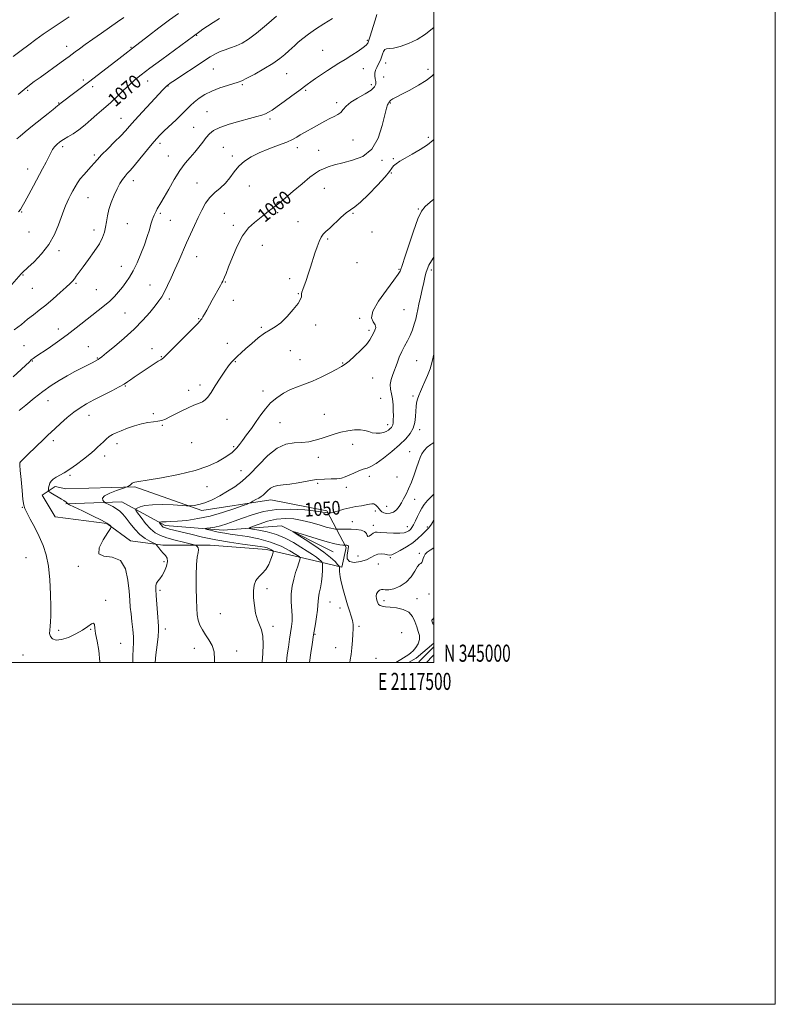
# Model space of a CAD drawing. Extents: x 2114800 to 2117700, y 344800 to 347700.
# Drawn here: x 2117258 to 2117700, y 344800 to 345376 of the extents above; entities that cross this region are included whole.
import ezdxf
from ezdxf.enums import TextEntityAlignment as Align

# ---------------------------------------------------------------- set-up
doc = ezdxf.new("R2010")
doc.units = 0
doc.header["$MEASUREMENT"] = 0
for name, color, linetype, lineweight in [('32000', 7, 'Continuous', 0), ('32001', 7, 'Continuous', 0), ('DTM HARD BREAKLINE', 7, 'Continuous', 0), ('DTM SPOT ELEVATION', 2, 'Continuous', 13), ('INDEX CONTOUR', 41, 'Continuous', 13), ('INDEX CONTOUR LABEL', 244, 'Continuous', 0), ('INTERMEDIATE CONTOUR', 44, 'Continuous', 0)]:
    doc.layers.add(name, color=color, linetype=linetype, lineweight=lineweight)
doc.styles.add('Style-ITALICS', font='ITALICS.shx')
doc.styles.add('Style-WORKING', font='WORKING.shx')

msp = doc.modelspace()

# ---------------------------------------------------------------- linework, layer by layer
at = {"layer": '32000', "flags": 128}
for points in [[(2114800, 344800), (2117700, 344800), (2117700, 347700), (2114800, 347700), (2114800, 344800)], [(2115000, 345000), (2117500, 345000), (2117500, 347500), (2115000, 347500), (2115000, 345000)]]:
    msp.add_lwpolyline(points, dxfattribs=at)
at = {"layer": 'DTM HARD BREAKLINE'}
for points in [[(2117284.59, 345101.73, 1057.34), (2117325.01, 345102.92, 1055.83), (2117364.15, 345088.95, 1053.55), (2117404.58, 345095.19, 1051.28), (2117437.41, 345088.81, 1050.27), (2117448.74, 345067.32, 1045.72), (2117446.2, 345055.95, 1045.72), (2117429.78, 345059.77, 1049.01), (2117402, 345066.14, 1052.54), (2117369.16, 345068.73, 1053.3), (2117341.37, 345068.78, 1055.57), (2117322.43, 345071.34, 1057.6), (2117308.55, 345081.48, 1058.1), (2117278.24, 345085.32, 1058.35), (2117270.68, 345097.97, 1058.35), (2117278.27, 345103.01, 1057.6)], [(2117278.27, 345103.01, 1057.6), (2117284.59, 345101.73, 1057.34)], [(2117284.57, 345092.89, 1058.1), (2117317.42, 345094.09, 1055.07), (2117342.66, 345080.15, 1051.53), (2117376.76, 345077.56, 1049.26), (2117410.87, 345080.02, 1046.23), (2117441.16, 345064.8, 1044.96)], [(2117500, 345011.325, 1042.914), (2117489.64, 345002.55, 1043.43), (2117485.251, 345000, 1043.43)]]:
    msp.add_polyline3d(points, dxfattribs=at)
at = {"layer": 'DTM SPOT ELEVATION'}
for p in [(2117361.19, 345367.08, 1069.9), (2117461.11, 345364.27, 1064.2), (2117285.13, 345360.77, 1074.6), (2117322.77, 345360.07, 1072.1), (2117434.87, 345358.32, 1064.9), (2117471.84, 345351.03, 1061.4), (2117370.89, 345347.43, 1067.1), (2117413.86, 345344.63, 1065.1), (2117458.72, 345347.63, 1063.2), (2117496.54, 345347.31, 1060.4), (2117294.84, 345341.01, 1072.3), (2117332.51, 345340.34, 1069.3), (2117470.64, 345342.71, 1060.9), (2117262.19, 345334.97, 1073.8), (2117300.23, 345337.14, 1071.6), (2117344.45, 345337.38, 1067.9), (2117387.97, 345338.25, 1065.8), (2117424.92, 345334.85, 1063.8), (2117463.41, 345338.33, 1062.7), (2117280.38, 345327.58, 1072.1), (2117443.18, 345327.73, 1062.5), (2117474.49, 345327.45, 1059.9), (2117367.31, 345322.42, 1064.9), (2117316.82, 345318.48, 1068.8), (2117404.13, 345318.2, 1063.7), (2117359.48, 345313.28, 1064.9), (2117452.74, 345305.89, 1060.8), (2117496.92, 345307.5, 1058.3), (2117282.74, 345302.03, 1069.6), (2117339.66, 345303.97, 1065.6), (2117376.75, 345301.56, 1062.9), (2117420.17, 345301.41, 1061.5), (2117432.62, 345299.83, 1060.9), (2117301.18, 345297.1, 1068.3), (2117344.62, 345296.58, 1064.8), (2117382.05, 345296.55, 1062.3), (2117469.73, 345293.9, 1059.8), (2117476.38, 345294.88, 1058.2), (2117262.24, 345288.84, 1070.7), (2117324.17, 345282.05, 1065.4), (2117475.18, 345286.51, 1057.8), (2117361.35, 345280.77, 1062.9), (2117392.09, 345278.99, 1061.3), (2117435.99, 345277.62, 1059.1), (2117297.6, 345272.04, 1067.1), (2117490.95, 345265.48, 1056.1), (2117258.67, 345263.81, 1069.9), (2117339.87, 345263, 1063.8), (2117345.71, 345258.93, 1063.3), (2117377.29, 345262.98, 1060.8), (2117408.66, 345263.26, 1059.7), (2117420.5, 345258.11, 1058.7), (2117452.7, 345262.97, 1057.8), (2117300.98, 345253.27, 1066.6), (2117320.58, 345256.96, 1064.9), (2117382.71, 345255.99, 1060.5), (2117263.06, 345252.03, 1069.2), (2117437.95, 345248.01, 1057.8), (2117463.77, 345251.96, 1057.1), (2117280.58, 345241.19, 1067.6), (2117399.6, 345244.17, 1058.8), (2117361.22, 345237.6, 1061.2), (2117317.01, 345231.88, 1064.7), (2117455.08, 345234.07, 1056.4), (2117479.74, 345230.15, 1056.1), (2117498.59, 345229.8, 1053.6), (2117259.5, 345226.86, 1067.9), (2117415.72, 345224.66, 1058.4), (2117264.89, 345219.04, 1067.2), (2117290.45, 345221.93, 1065.8), (2117302.51, 345218.33, 1064.9), (2117333.94, 345221.09, 1062.9), (2117377.95, 345222.69, 1059.9), (2117345.24, 345212.76, 1061.6), (2117382.6, 345212.02, 1059.4), (2117420.73, 345215.97, 1058.1), (2117482.59, 345206.61, 1055.2), (2117319.16, 345204.54, 1063.1), (2117362.41, 345201.26, 1060.1), (2117456.63, 345201.58, 1056.1), (2117280.15, 345195.28, 1064.6), (2117399.08, 345196.31, 1058.2), (2117430.82, 345197.66, 1057.6), (2117462.01, 345194.5, 1056.3), (2117260.11, 345185.58, 1064.9), (2117297.74, 345184.96, 1062.8), (2117334.98, 345183.83, 1060.6), (2117379.04, 345186.91, 1058.6), (2117302.96, 345178.25, 1062.1), (2117340.47, 345179.15, 1060.1), (2117415.99, 345182.52, 1056.9), (2117264.98, 345176.46, 1063.9), (2117383.79, 345176.04, 1057.9), (2117421.63, 345177.23, 1056.9), (2117446.7, 345175.42, 1056.1), (2117490.091, 345176.714, 1052.905), (2117464.24, 345166.53, 1055.1), (2117319.34, 345161.84, 1059.9), (2117363.04, 345162.43, 1058.3), (2117356.42, 345159.35, 1058.4), (2117399.99, 345159.04, 1056.6), (2117468.93, 345154.62, 1055.1), (2117487.834, 345155.982, 1052.275), (2117274.21, 345153.38, 1061.3), (2117298.19, 345144.67, 1059.3), (2117335.72, 345145.62, 1058.2), (2117436.01, 345145.35, 1054.8), (2117341.05, 345138.78, 1057.9), (2117378.99, 345142.46, 1057.4), (2117410.02, 345140.41, 1054.9), (2117473.05, 345139.29, 1054.5), (2117491.69, 345136.26, 1051.6), (2117277.3, 345129.98, 1059.6), (2117314.52, 345128.17, 1057.5), (2117358.27, 345128.76, 1057.1), (2117382.91, 345126.44, 1056.2), (2117452.43, 345127.65, 1053.4), (2117307.3, 345120.87, 1057.5), (2117432.43, 345120.09, 1053.4), (2117485.915, 345123.451, 1050.805), (2117286.96, 345109.67, 1057.8), (2117387.06, 345112.3, 1054.9), (2117462.26, 345109.11, 1051.505), (2117478.416, 345108.667, 1051.225), (2117367.13, 345102.91, 1055.4), (2117432.075, 345104.843, 1051.645), (2117448.83, 345102.55, 1051.5), (2117472.52, 345091.4, 1050.8), (2117488.914, 345095.53, 1049.265), (2117259.12, 345090.93, 1060.1), (2117465.83, 345088.71, 1049.5), (2117452.3, 345082.54, 1048.9), (2117464.62, 345080.28, 1048.6), (2117484.535, 345079.537, 1048.705), (2117496.3, 345079.45, 1046.2), (2117455.66, 345062.37, 1047.3), (2117491.541, 345063.877, 1044.225), (2117261.22, 345061.33, 1061.6), (2117342.1, 345059.11, 1056.4), (2117467.64, 345057.72, 1044.9), (2117474.65, 345061.48, 1045.8), (2117291.93, 345056.39, 1058.1), (2117339.7, 345042.35, 1055.7), (2117402.44, 345043.28, 1051.6), (2117497.17, 345040.22, 1043.4), (2117307.83, 345036.52, 1059.8), (2117439.21, 345035.48, 1047.1), (2117470.931, 345036.317, 1043.525), (2117490.26, 345037.47, 1043.1), (2117375.08, 345028.56, 1052.9), (2117445.11, 345032.01, 1046.5), (2117499.856, 345023.383, 1041.845), (2117280.43, 345018.89, 1059.5), (2117299.03, 345019.45, 1060.1), (2117342.82, 345019.62, 1055.5), (2117405.79, 345021.17, 1051.6), (2117430.37, 345016.63, 1047.9), (2117456.22, 345021.2, 1045.8), (2117481.13, 345017.56, 1045.9), (2117316.73, 345011.3, 1059.1), (2117359.83, 345008.43, 1054.7), (2117384.56, 345006.82, 1053.4), (2117442.546, 345008.763, 1046.605), (2117259.41, 345004.35, 1061.2), (2117466.26, 345002.5, 1045.2)]:
    msp.add_point(p, dxfattribs=at)
at = {"layer": 'INDEX CONTOUR'}
for points in [[(2117256.851, 345263.747, 1070), (2117257.946, 345265.192, 1070), (2117259.011, 345266.899, 1070), (2117260.534, 345269.639, 1070), (2117262.846, 345273.907, 1070), (2117265.646, 345279.117, 1070), (2117270.958, 345289.073, 1070), (2117273.006, 345292.96, 1070), (2117274.613, 345296.074, 1070), (2117275.814, 345298.455, 1070), (2117276.821, 345300.301, 1070), (2117277.887, 345301.85, 1070), (2117279.233, 345303.308, 1070), (2117280.957, 345304.743, 1070), (2117283.124, 345306.191, 1070), (2117285.772, 345307.719, 1070), (2117288.84, 345309.517, 1070), (2117292.238, 345311.808, 1070), (2117295.846, 345314.699, 1070), (2117299.41, 345317.83, 1070), (2117302.644, 345320.728, 1070), (2117305.384, 345323.088, 1070), (2117307.966, 345325.28, 1070), (2117310.849, 345327.844, 1070), (2117314.338, 345331.135, 1070), (2117318.127, 345334.776, 1070), (2117321.755, 345338.202, 1070), (2117325.009, 345341.086, 1070), (2117328.663, 345344.03, 1070), (2117333.738, 345347.87, 1070), (2117340.775, 345353.077, 1070), (2117363.013, 345369.37, 1070), (2117364.83, 345370.648, 1070), (2117367.443, 345372.413, 1070), (2117370.858, 345374.641, 1070), (2117374.481, 345376.964, 1070)], [(2117304.533, 345000, 1060), (2117304.542, 345000.458, 1060), (2117303.905, 345007.129, 1060), (2117302.822, 345012.627, 1060), (2117301.874, 345016.992, 1060), (2117301.462, 345020.241, 1060), (2117301.26, 345022.304, 1060), (2117300.764, 345023.092, 1060), (2117299.539, 345022.593, 1060), (2117297.437, 345021.113, 1060), (2117294.378, 345019.035, 1060), (2117290.411, 345016.756, 1060), (2117286.088, 345014.73, 1060), (2117282.087, 345013.424, 1060), (2117278.966, 345013.183, 1060), (2117276.798, 345013.863, 1060), (2117275.538, 345015.197, 1060), (2117275.092, 345016.953, 1060), (2117275.174, 345019.022, 1060), (2117275.453, 345021.326, 1060), (2117275.657, 345023.93, 1060), (2117275.742, 345027.462, 1060), (2117275.723, 345032.69, 1060), (2117275.586, 345040.016, 1060), (2117275.203, 345048.392, 1060), (2117274.415, 345056.404, 1060), (2117273.099, 345062.992, 1060), (2117271.27, 345068.52, 1060), (2117268.978, 345073.707, 1060), (2117266.341, 345079.028, 1060), (2117263.761, 345083.98, 1060), (2117261.705, 345087.818, 1060), (2117260.499, 345090.175, 1060), (2117259.887, 345092.201, 1060), (2117259.468, 345095.425, 1060), (2117258.932, 345100.818, 1060), (2117258.346, 345107.114, 1060), (2117257.866, 345112.487, 1060), (2117257.629, 345115.584, 1060), (2117257.685, 345116.941, 1060), (2117258.067, 345117.567, 1060), (2117258.836, 345118.343, 1060), (2117262.332, 345121.714, 1060), (2117271.743, 345130.868, 1060), (2117273.981, 345133.025, 1060), (2117275.906, 345134.846, 1060), (2117278.227, 345137.008, 1060), (2117281.449, 345139.972, 1060), (2117285.271, 345143.357, 1060), (2117289.191, 345146.571, 1060), (2117292.872, 345149.186, 1060), (2117296.64, 345151.446, 1060), (2117300.987, 345153.761, 1060), (2117311.449, 345159.086, 1060), (2117315.89, 345161.398, 1060), (2117318.82, 345163.052, 1060), (2117320.745, 345164.293, 1060), (2117322.466, 345165.501, 1060), (2117324.628, 345166.982, 1060), (2117336.343, 345174.786, 1060), (2117338.699, 345176.337, 1060), (2117340.16, 345177.272, 1060), (2117340.913, 345177.728, 1060), (2117341.263, 345177.925, 1060), (2117341.596, 345178.173, 1060), (2117342.621, 345179.16, 1060), (2117345.125, 345181.662, 1060), (2117359.17, 345195.823, 1060), (2117361.837, 345198.539, 1060), (2117363.074, 345199.846, 1060), (2117363.636, 345200.519, 1060), (2117364.164, 345201.24, 1060), (2117364.86, 345202.304, 1060), (2117365.813, 345203.911, 1060), (2117367.082, 345206.192, 1060), (2117370.34, 345212.134, 1060), (2117375.158, 345220.706, 1060), (2117375.99, 345222.285, 1060), (2117376.49, 345223.34, 1060), (2117377.47, 345225.559, 1060), (2117378.397, 345227.77, 1060), (2117379.886, 345231.552, 1060), (2117382.074, 345237.212, 1060), (2117384.856, 345243.742, 1060), (2117388.064, 345249.805, 1060), (2117391.514, 345254.37, 1060), (2117394.964, 345257.644, 1060), (2117400.899, 345262.296, 1060), (2117403.237, 345264.191, 1060), (2117405.287, 345265.832, 1060), (2117409.607, 345269.135, 1060), (2117412.987, 345271.871, 1060), (2117417.691, 345275.836, 1060), (2117422.901, 345280.256, 1060), (2117427.519, 345284.085, 1060), (2117430.76, 345286.552, 1060), (2117433.107, 345287.989, 1060), (2117435.356, 345289.005, 1060), (2117438.201, 345290.094, 1060), (2117441.918, 345291.302, 1060), (2117446.678, 345292.561, 1060), (2117452.458, 345293.971, 1060), (2117458.464, 345296.297, 1060), (2117463.71, 345300.472, 1060), (2117467.441, 345306.958, 1060), (2117469.839, 345314.322, 1060), (2117471.319, 345320.663, 1060), (2117472.251, 345324.543, 1060), (2117472.834, 345326.396, 1060), (2117473.218, 345327.123, 1060), (2117473.53, 345327.491, 1060), (2117473.783, 345327.738, 1060), (2117473.961, 345327.965, 1060), (2117474.088, 345328.263, 1060), (2117474.333, 345328.666, 1060), (2117474.902, 345329.194, 1060), (2117476.029, 345329.903, 1060), (2117478.044, 345330.989, 1060), (2117481.305, 345332.684, 1060), (2117485.927, 345335.111, 1060), (2117491.058, 345337.945, 1060), (2117495.602, 345340.756, 1060), (2117498.818, 345343.265, 1060), (2117500, 345344.442, 1060)], [(2117413.667, 345000, 1050), (2117413.705, 345000.426, 1050), (2117414.236, 345004.565, 1050), (2117414.889, 345009.119, 1050), (2117415.582, 345013.694, 1050), (2117416.761, 345021.19, 1050), (2117417.079, 345024.212, 1050), (2117417.104, 345027.458, 1050), (2117416.507, 345035.738, 1050), (2117416.51, 345040.292, 1050), (2117417.074, 345044.733, 1050), (2117418.037, 345048.898, 1050), (2117419.137, 345052.655, 1050), (2117420.143, 345055.873, 1050), (2117420.964, 345058.43, 1050), (2117421.546, 345060.208, 1050), (2117421.756, 345061.22, 1050), (2117421.162, 345062.009, 1050), (2117419.253, 345063.252, 1050), (2117415.664, 345065.406, 1050), (2117410.611, 345068.058, 1050), (2117404.454, 345070.575, 1050), (2117397.633, 345072.457, 1050), (2117390.91, 345073.742, 1050), (2117385.126, 345074.601, 1050), (2117380.868, 345075.199, 1050), (2117377.699, 345075.683, 1050), (2117374.928, 345076.193, 1050), (2117372.056, 345076.822, 1050), (2117369.349, 345077.471, 1050), (2117367.264, 345077.994, 1050), (2117366.179, 345078.29, 1050), (2117366.145, 345078.444, 1050), (2117367.134, 345078.591, 1050), (2117369.087, 345078.854, 1050), (2117371.829, 345079.325, 1050), (2117375.156, 345080.087, 1050), (2117378.919, 345081.207, 1050), (2117383.189, 345082.681, 1050), (2117388.094, 345084.491, 1050), (2117393.761, 345086.536, 1050), (2117400.315, 345088.404, 1050), (2117407.881, 345089.603, 1050), (2117416.331, 345089.804, 1050), (2117424.521, 345089.322, 1050), (2117431.053, 345088.637, 1050), (2117434.924, 345088.138, 1050), (2117436.703, 345087.844, 1050), (2117437.889, 345087.559, 1050), (2117438.073, 345087.538, 1050), (2117438.459, 345087.541, 1050), (2117438.999, 345087.571, 1050), (2117440.011, 345087.729, 1050), (2117441.715, 345088.14, 1050), (2117444.248, 345088.872, 1050), (2117447.4, 345089.771, 1050), (2117450.875, 345090.628, 1050), (2117454.382, 345091.285, 1050), (2117457.634, 345091.791, 1050), (2117460.349, 345092.247, 1050), (2117462.336, 345092.7, 1050), (2117463.779, 345092.977, 1050), (2117464.957, 345092.851, 1050), (2117466.086, 345092.176, 1050), (2117467.14, 345091.143, 1050), (2117468.033, 345090.022, 1050), (2117468.747, 345089.042, 1050), (2117469.526, 345088.257, 1050), (2117470.683, 345087.673, 1050), (2117472.42, 345087.332, 1050), (2117474.486, 345087.398, 1050), (2117476.524, 345088.065, 1050), (2117478.253, 345089.453, 1050), (2117479.722, 345091.38, 1050), (2117481.057, 345093.589, 1050), (2117482.376, 345095.912, 1050), (2117483.752, 345098.538, 1050), (2117485.246, 345101.745, 1050), (2117486.876, 345105.674, 1050), (2117488.496, 345109.912, 1050), (2117489.915, 345113.909, 1050), (2117491.017, 345117.238, 1050), (2117491.979, 345119.952, 1050), (2117493.053, 345122.225, 1050), (2117494.443, 345124.214, 1050), (2117496.178, 345125.999, 1050), (2117498.239, 345127.641, 1050), (2117500, 345128.849, 1050)], [(2117495.829, 345000, 1040), (2117496.768, 345001.058, 1040), (2117498.317, 345002.7, 1040), (2117500, 345004.531, 1040)]]:
    msp.add_polyline3d(points, dxfattribs=at)
at = {"layer": 'INTERMEDIATE CONTOUR'}
for points in [[(2117253.666, 345167.332, 1064), (2117263.199, 345176.087, 1064), (2117264.359, 345177.11, 1064), (2117265.438, 345177.954, 1064), (2117267.058, 345179.086, 1064), (2117274.209, 345183.915, 1064), (2117279.607, 345187.652, 1064), (2117285.278, 345191.756, 1064), (2117290.588, 345195.849, 1064), (2117299.785, 345203.232, 1064), (2117307.193, 345208.99, 1064), (2117310.293, 345211.615, 1064), (2117313.037, 345214.312, 1064), (2117315.486, 345217.062, 1064), (2117317.705, 345219.799, 1064), (2117319.772, 345222.533, 1064), (2117321.809, 345225.583, 1064), (2117323.948, 345229.343, 1064), (2117326.26, 345234.051, 1064), (2117328.567, 345239.31, 1064), (2117330.625, 345244.562, 1064), (2117332.25, 345249.322, 1064), (2117333.485, 345253.38, 1064), (2117334.431, 345256.597, 1064), (2117335.18, 345258.908, 1064), (2117335.798, 345260.552, 1064), (2117336.346, 345261.843, 1064), (2117336.881, 345263.049, 1064), (2117337.459, 345264.261, 1064), (2117338.135, 345265.524, 1064), (2117340.249, 345269.06, 1064), (2117342.142, 345272.361, 1064), (2117344.813, 345277.165, 1064), (2117347.99, 345282.719, 1064), (2117351.3, 345288.01, 1064), (2117354.431, 345292.269, 1064), (2117357.337, 345295.702, 1064), (2117360.034, 345298.755, 1064), (2117362.53, 345301.773, 1064), (2117364.801, 345304.678, 1064), (2117366.814, 345307.285, 1064), (2117368.675, 345309.475, 1064), (2117371.048, 345311.39, 1064), (2117374.735, 345313.232, 1064), (2117380.187, 345315.139, 1064), (2117386.44, 345316.97, 1064), (2117392.18, 345318.52, 1064), (2117396.395, 345319.646, 1064), (2117399.297, 345320.483, 1064), (2117401.404, 345321.229, 1064), (2117403.24, 345322.106, 1064), (2117405.358, 345323.415, 1064), (2117408.317, 345325.479, 1064), (2117412.422, 345328.446, 1064), (2117416.962, 345331.77, 1064), (2117420.97, 345334.733, 1064), (2117425.858, 345338.382, 1064), (2117428.02, 345339.945, 1064), (2117430.853, 345341.928, 1064), (2117434.195, 345344.207, 1064), (2117437.695, 345346.529, 1064), (2117441.092, 345348.706, 1064), (2117444.495, 345350.833, 1064), (2117448.101, 345353.072, 1064), (2117451.981, 345355.507, 1064), (2117455.689, 345357.905, 1064), (2117458.65, 345359.959, 1064), (2117460.458, 345361.458, 1064), (2117461.379, 345362.597, 1064), (2117461.846, 345363.674, 1064), (2117462.242, 345364.972, 1064), (2117462.746, 345366.728, 1064), (2117463.488, 345369.166, 1064), (2117465.687, 345375.936, 1064), (2117466.698, 345379.271, 1064)], [(2117255.909, 345306.492, 1072), (2117257.828, 345308.183, 1072), (2117260.821, 345310.65, 1072), (2117265.116, 345314.113, 1072), (2117274.2, 345321.4, 1072), (2117277.144, 345323.785, 1072), (2117279.897, 345326.043, 1072), (2117280.455, 345326.481, 1072), (2117280.945, 345326.829, 1072), (2117281.869, 345327.581, 1072), (2117298.535, 345340.397, 1072), (2117315.553, 345353.442, 1072), (2117319.057, 345356.155, 1072), (2117323.542, 345359.666, 1072), (2117332.893, 345366.894, 1072), (2117338.999, 345371.561, 1072), (2117345.191, 345376.161, 1072), (2117350.553, 345379.947, 1072)], [(2117250.292, 345218.173, 1068), (2117258.51, 345227.595, 1068), (2117258.874, 345227.989, 1068), (2117259.246, 345228.339, 1068), (2117262.351, 345231.175, 1068), (2117265.952, 345234.563, 1068), (2117270.335, 345239.174, 1068), (2117274.562, 345244.643, 1068), (2117277.887, 345250.558, 1068), (2117280.325, 345256.297, 1068), (2117283.356, 345264.773, 1068), (2117284.365, 345267.379, 1068), (2117285.317, 345269.547, 1068), (2117286.378, 345271.72, 1068), (2117287.535, 345273.952, 1068), (2117288.73, 345276.199, 1068), (2117289.942, 345278.435, 1068), (2117291.31, 345280.705, 1068), (2117293.008, 345283.07, 1068), (2117295.124, 345285.552, 1068), (2117299.491, 345290.287, 1068), (2117301.213, 345292.301, 1068), (2117303.016, 345294.43, 1068), (2117305.511, 345297.153, 1068), (2117309.066, 345300.75, 1068), (2117313.081, 345304.714, 1068), (2117316.714, 345308.338, 1068), (2117319.424, 345311.187, 1068), (2117321.869, 345313.911, 1068), (2117325.008, 345317.433, 1068), (2117329.445, 345322.314, 1068), (2117334.367, 345327.672, 1068), (2117341.294, 345335.149, 1068), (2117342.729, 345336.658, 1068), (2117343.509, 345337.418, 1068), (2117344.263, 345338.049, 1068), (2117345.747, 345339.106, 1068), (2117348.753, 345341.133, 1068), (2117353.71, 345344.431, 1068), (2117359.616, 345348.339, 1068), (2117365.108, 345351.954, 1068), (2117369.173, 345354.583, 1068), (2117372.19, 345356.365, 1068), (2117374.888, 345357.644, 1068), (2117377.848, 345358.737, 1068), (2117381.066, 345359.822, 1068), (2117384.393, 345361.049, 1068), (2117387.78, 345362.614, 1068), (2117391.586, 345364.91, 1068), (2117396.274, 345368.379, 1068), (2117402.031, 345373.19, 1068), (2117407.958, 345378.429, 1068)], [(2117253.661, 345354.709, 1076), (2117258.326, 345358.317, 1076), (2117262.859, 345361.629, 1076), (2117267.094, 345364.704, 1076), (2117271.327, 345367.736, 1076), (2117275.97, 345370.951, 1076), (2117281.221, 345374.456, 1076), (2117286.438, 345377.867, 1076)], [(2117254.345, 345194.699, 1066), (2117258.661, 345197.977, 1066), (2117262.204, 345200.956, 1066), (2117265.551, 345203.604, 1066), (2117269.01, 345206.23, 1066), (2117272.821, 345209.233, 1066), (2117277.075, 345212.831, 1066), (2117281.268, 345216.541, 1066), (2117284.747, 345219.702, 1066), (2117287.049, 345221.85, 1066), (2117288.484, 345223.307, 1066), (2117289.549, 345224.594, 1066), (2117290.711, 345226.192, 1066), (2117292.303, 345228.432, 1066), (2117294.621, 345231.608, 1066), (2117297.79, 345235.841, 1066), (2117301.231, 345240.571, 1066), (2117304.191, 345245.066, 1066), (2117306.108, 345248.783, 1066), (2117307.178, 345251.925, 1066), (2117307.787, 345254.884, 1066), (2117308.29, 345257.999, 1066), (2117308.911, 345261.404, 1066), (2117309.842, 345265.182, 1066), (2117311.207, 345269.329, 1066), (2117312.866, 345273.506, 1066), (2117314.612, 345277.289, 1066), (2117316.272, 345280.348, 1066), (2117317.809, 345282.738, 1066), (2117319.22, 345284.609, 1066), (2117320.574, 345286.191, 1066), (2117322.23, 345288.044, 1066), (2117324.618, 345290.81, 1066), (2117327.971, 345294.856, 1066), (2117335.098, 345303.566, 1066), (2117337.589, 345306.51, 1066), (2117339.684, 345308.778, 1066), (2117342.124, 345311.17, 1066), (2117349.117, 345317.733, 1066), (2117352.55, 345321.025, 1066), (2117357.48, 345325.996, 1066), (2117359.797, 345328.111, 1066), (2117362.614, 345330.292, 1066), (2117366.041, 345332.48, 1066), (2117370.112, 345334.545, 1066), (2117374.728, 345336.366, 1066), (2117379.278, 345337.866, 1066), (2117385.534, 345339.73, 1066), (2117387.675, 345340.562, 1066), (2117390.62, 345342.007, 1066), (2117395.165, 345344.427, 1066), (2117400.583, 345347.477, 1066), (2117405.767, 345350.641, 1066), (2117409.843, 345353.487, 1066), (2117412.867, 345355.932, 1066), (2117415.128, 345357.981, 1066), (2117416.931, 345359.683, 1066), (2117418.649, 345361.276, 1066), (2117420.67, 345363.046, 1066), (2117423.326, 345365.219, 1066), (2117426.709, 345367.785, 1066), (2117430.851, 345370.679, 1066), (2117435.688, 345373.809, 1066), (2117440.754, 345376.979, 1066)], [(2117256.718, 345332.569, 1074), (2117260.218, 345335.501, 1074), (2117263.218, 345337.896, 1074), (2117266.117, 345340.073, 1074), (2117269.486, 345342.503, 1074), (2117281.925, 345351.375, 1074), (2117284.62, 345353.331, 1074), (2117286.502, 345354.733, 1074), (2117290.036, 345357.429, 1074), (2117292.548, 345359.302, 1074), (2117295.964, 345361.78, 1074), (2117300.424, 345364.942, 1074), (2117305.444, 345368.46, 1074), (2117314.747, 345374.941, 1074), (2117318.613, 345377.584, 1074)], [(2117257.329, 345147.617, 1062), (2117261.125, 345150.766, 1062), (2117265.965, 345154.676, 1062), (2117271.129, 345158.654, 1062), (2117276.041, 345162.147, 1062), (2117280.715, 345165.167, 1062), (2117285.309, 345167.867, 1062), (2117289.885, 345170.353, 1062), (2117294.114, 345172.538, 1062), (2117297.574, 345174.289, 1062), (2117299.961, 345175.516, 1062), (2117303.408, 345177.377, 1062), (2117303.784, 345177.615, 1062), (2117304.313, 345178.006, 1062), (2117305.604, 345179.028, 1062), (2117308.367, 345181.237, 1062), (2117313.018, 345184.988, 1062), (2117318.796, 345189.84, 1062), (2117324.644, 345195.15, 1062), (2117329.684, 345200.328, 1062), (2117333.747, 345204.998, 1062), (2117336.838, 345208.837, 1062), (2117339.035, 345211.7, 1062), (2117340.705, 345214.156, 1062), (2117342.287, 345216.948, 1062), (2117344.127, 345220.649, 1062), (2117346.211, 345225.123, 1062), (2117348.434, 345230.062, 1062), (2117350.707, 345235.194, 1062), (2117355.293, 345245.628, 1062), (2117357.575, 345250.781, 1062), (2117359.819, 345255.771, 1062), (2117362.003, 345260.503, 1062), (2117364.137, 345264.881, 1062), (2117366.378, 345268.818, 1062), (2117368.916, 345272.231, 1062), (2117371.861, 345275.113, 1062), (2117374.982, 345277.769, 1062), (2117377.968, 345280.584, 1062), (2117380.612, 345283.821, 1062), (2117383.137, 345287.256, 1062), (2117385.872, 345290.545, 1062), (2117389.118, 345293.426, 1062), (2117393.053, 345295.97, 1062), (2117397.828, 345298.333, 1062), (2117403.415, 345300.624, 1062), (2117409.087, 345302.772, 1062), (2117413.941, 345304.659, 1062), (2117417.342, 345306.215, 1062), (2117419.736, 345307.556, 1062), (2117421.839, 345308.843, 1062), (2117424.234, 345310.215, 1062), (2117429.98, 345313.357, 1062), (2117436.296, 345316.876, 1062), (2117439.202, 345318.411, 1062), (2117441.698, 345319.624, 1062), (2117443.786, 345320.72, 1062), (2117445.508, 345321.986, 1062), (2117447.003, 345323.641, 1062), (2117448.793, 345325.655, 1062), (2117451.496, 345327.937, 1062), (2117455.436, 345330.376, 1062), (2117459.769, 345332.802, 1062), (2117463.357, 345335.025, 1062), (2117465.349, 345336.915, 1062), (2117466.038, 345338.567, 1062), (2117466.001, 345340.134, 1062), (2117465.752, 345341.739, 1062), (2117465.547, 345343.381, 1062), (2117465.574, 345345.03, 1062), (2117465.967, 345346.659, 1062), (2117466.625, 345348.242, 1062), (2117468.132, 345351.192, 1062), (2117468.819, 345352.657, 1062), (2117469.447, 345354.267, 1062), (2117470.026, 345356.058, 1062), (2117470.624, 345357.728, 1062), (2117471.322, 345358.888, 1062), (2117472.261, 345359.306, 1062), (2117473.817, 345359.377, 1062), (2117476.429, 345359.651, 1062), (2117480.359, 345360.587, 1062), (2117485.178, 345362.278, 1062), (2117490.284, 345364.721, 1062), (2117495.119, 345367.817, 1062), (2117499.307, 345371.062, 1062), (2117500, 345371.665, 1062)], [(2117323.882, 345000, 1058), (2117323.893, 345003.778, 1058), (2117324.038, 345008.056, 1058), (2117324.185, 345011.577, 1058), (2117324.149, 345015.159, 1058), (2117323.806, 345019.397, 1058), (2117323.276, 345023.998, 1058), (2117322.739, 345028.451, 1058), (2117322.327, 345032.463, 1058), (2117321.981, 345036.636, 1058), (2117321.59, 345041.795, 1058), (2117320.949, 345048.333, 1058), (2117319.476, 345054.908, 1058), (2117316.492, 345059.749, 1058), (2117311.77, 345061.733, 1058), (2117306.887, 345062.331, 1058), (2117303.87, 345063.664, 1058), (2117304.11, 345067.216, 1058), (2117306.454, 345071.929, 1058), (2117309.11, 345076.107, 1058), (2117310.654, 345078.476, 1058), (2117311.121, 345079.449, 1058), (2117310.912, 345079.859, 1058), (2117310.248, 345080.44, 1058), (2117308.633, 345081.521, 1058), (2117305.392, 345083.328, 1058), (2117300.234, 345085.93, 1058), (2117294.401, 345088.76, 1058), (2117286.793, 345092.392, 1058), (2117285.744, 345092.917, 1058), (2117285.474, 345093.117, 1058), (2117284.918, 345093.673, 1058), (2117284.542, 345094.009, 1058), (2117284.095, 345094.355, 1058), (2117283.343, 345094.85, 1058), (2117282.006, 345095.672, 1058), (2117275.737, 345099.421, 1058), (2117274.674, 345100.086, 1058), (2117274.307, 345100.538, 1058), (2117274.321, 345101.163, 1058), (2117274.465, 345102.24, 1058), (2117274.752, 345103.617, 1058), (2117275.259, 345105.032, 1058), (2117276.061, 345106.283, 1058), (2117277.23, 345107.403, 1058), (2117278.834, 345108.485, 1058), (2117283.63, 345111.13, 1058), (2117286.963, 345113.192, 1058), (2117290.903, 345115.964, 1058), (2117294.963, 345119.052, 1058), (2117298.547, 345121.927, 1058), (2117301.221, 345124.195, 1058), (2117303.202, 345126, 1058), (2117304.87, 345127.619, 1058), (2117306.539, 345129.262, 1058), (2117308.266, 345130.861, 1058), (2117310.038, 345132.28, 1058), (2117311.9, 345133.442, 1058), (2117314.104, 345134.506, 1058), (2117316.957, 345135.688, 1058), (2117320.634, 345137.119, 1058), (2117324.779, 345138.588, 1058), (2117328.908, 345139.797, 1058), (2117332.613, 345140.537, 1058), (2117335.807, 345140.957, 1058), (2117338.48, 345141.295, 1058), (2117340.705, 345141.773, 1058), (2117342.874, 345142.549, 1058), (2117345.46, 345143.762, 1058), (2117352.533, 345147.405, 1058), (2117356.255, 345149.206, 1058), (2117359.557, 345150.61, 1058), (2117362.327, 345151.707, 1058), (2117364.523, 345152.681, 1058), (2117366.189, 345153.764, 1058), (2117367.715, 345155.393, 1058), (2117369.58, 345158.054, 1058), (2117372.099, 345161.997, 1058), (2117374.949, 345166.512, 1058), (2117377.646, 345170.653, 1058), (2117379.83, 345173.703, 1058), (2117381.636, 345175.88, 1058), (2117383.322, 345177.634, 1058), (2117385.142, 345179.378, 1058), (2117387.316, 345181.369, 1058), (2117390.057, 345183.828, 1058), (2117393.469, 345186.845, 1058), (2117397.222, 345189.994, 1058), (2117400.879, 345192.718, 1058), (2117404.135, 345194.69, 1058), (2117407.223, 345196.489, 1058), (2117410.512, 345198.923, 1058), (2117414.193, 345202.506, 1058), (2117417.76, 345206.583, 1058), (2117420.53, 345210.207, 1058), (2117422.019, 345212.659, 1058), (2117422.539, 345214.135, 1058), (2117422.644, 345215.836, 1058), (2117422.851, 345216.82, 1058), (2117423.333, 345218.34, 1058), (2117425.269, 345223.689, 1058), (2117426.528, 345227.31, 1058), (2117427.841, 345231.349, 1058), (2117430.45, 345239.635, 1058), (2117431.691, 345243.346, 1058), (2117432.894, 345246.509, 1058), (2117434.08, 345248.968, 1058), (2117435.321, 345250.708, 1058), (2117436.896, 345252.258, 1058), (2117439.133, 345254.29, 1058), (2117445.619, 345260.485, 1058), (2117448.761, 345263.254, 1058), (2117451.247, 345265.045, 1058), (2117453.716, 345266.715, 1058), (2117457.063, 345269.454, 1058), (2117461.817, 345274.02, 1058), (2117467.047, 345279.437, 1058), (2117471.454, 345284.292, 1058), (2117474.102, 345287.523, 1058), (2117475.5, 345289.448, 1058), (2117476.521, 345290.731, 1058), (2117477.932, 345291.96, 1058), (2117480.085, 345293.401, 1058), (2117483.23, 345295.246, 1058), (2117487.44, 345297.608, 1058), (2117492.087, 345300.309, 1058), (2117496.367, 345303.096, 1058), (2117499.706, 345305.804, 1058), (2117500, 345306.107, 1058)], [(2117336.816, 345000, 1056), (2117337.29, 345004.458, 1056), (2117338.019, 345010.383, 1056), (2117338.61, 345015.366, 1056), (2117338.868, 345018.693, 1056), (2117338.832, 345021.28, 1056), (2117338.25, 345029.12, 1056), (2117337.533, 345039.368, 1056), (2117337.311, 345042.819, 1056), (2117337.316, 345045.046, 1056), (2117337.665, 345046.528, 1056), (2117338.437, 345047.728, 1056), (2117339.557, 345049.055, 1056), (2117340.913, 345050.902, 1056), (2117342.351, 345053.499, 1056), (2117343.547, 345056.43, 1056), (2117344.141, 345059.118, 1056), (2117343.877, 345061.139, 1056), (2117342.949, 345062.69, 1056), (2117341.657, 345064.126, 1056), (2117340.285, 345065.692, 1056), (2117339.035, 345067.211, 1056), (2117338.09, 345068.397, 1056), (2117337.516, 345069.075, 1056), (2117336.911, 345069.502, 1056), (2117333.692, 345071.031, 1056), (2117330.956, 345072.624, 1056), (2117327.945, 345074.95, 1056), (2117325.007, 345078.019, 1056), (2117322.296, 345081.379, 1056), (2117319.918, 345084.465, 1056), (2117317.917, 345086.845, 1056), (2117316.105, 345088.627, 1056), (2117314.232, 345090.055, 1056), (2117312.151, 345091.316, 1056), (2117310.137, 345092.375, 1056), (2117307.68, 345093.57, 1056), (2117307.216, 345093.873, 1056), (2117306.776, 345094.305, 1056), (2117306.171, 345095.073, 1056), (2117306.052, 345096.178, 1056), (2117307.279, 345097.565, 1056), (2117310.345, 345099.143, 1056), (2117314.271, 345100.669, 1056), (2117317.711, 345101.858, 1056), (2117320.42, 345102.787, 1056), (2117320.671, 345102.905, 1056), (2117320.946, 345103.063, 1056), (2117321.323, 345103.294, 1056), (2117321.762, 345103.591, 1056), (2117322.226, 345103.94, 1056), (2117322.678, 345104.311, 1056), (2117323.426, 345104.968, 1056), (2117323.774, 345105.221, 1056), (2117324.217, 345105.429, 1056), (2117325.037, 345105.633, 1056), (2117327.285, 345106.024, 1056), (2117332.209, 345106.831, 1056), (2117340.488, 345108.222, 1056), (2117350.541, 345110.129, 1056), (2117360.217, 345112.426, 1056), (2117367.805, 345114.961, 1056), (2117373.325, 345117.493, 1056), (2117377.235, 345119.755, 1056), (2117379.974, 345121.559, 1056), (2117381.905, 345123.03, 1056), (2117383.373, 345124.368, 1056), (2117384.71, 345125.788, 1056), (2117386.181, 345127.566, 1056), (2117388.04, 345129.989, 1056), (2117390.447, 345133.235, 1056), (2117393.202, 345137.045, 1056), (2117396.013, 345141.05, 1056), (2117398.685, 345144.934, 1056), (2117401.411, 345148.591, 1056), (2117404.482, 345151.972, 1056), (2117408.095, 345155.018, 1056), (2117412.075, 345157.649, 1056), (2117416.157, 345159.779, 1056), (2117420.169, 345161.409, 1056), (2117424.319, 345162.893, 1056), (2117428.909, 345164.673, 1056), (2117434.056, 345167.025, 1056), (2117439.125, 345169.567, 1056), (2117443.293, 345171.754, 1056), (2117446.042, 345173.252, 1056), (2117448.069, 345174.577, 1056), (2117450.377, 345176.456, 1056), (2117453.653, 345179.38, 1056), (2117457.332, 345182.88, 1056), (2117460.536, 345186.248, 1056), (2117462.614, 345188.938, 1056), (2117463.834, 345191.048, 1056), (2117464.693, 345192.837, 1056), (2117465.525, 345194.523, 1056), (2117466.031, 345196.148, 1056), (2117465.749, 345197.713, 1056), (2117464.542, 345199.352, 1056), (2117463.563, 345201.73, 1056), (2117464.29, 345205.649, 1056), (2117467.653, 345211.503, 1056), (2117472.393, 345218.074, 1056), (2117476.706, 345223.735, 1056), (2117479.214, 345227.273, 1056), (2117480.258, 345229.102, 1056), (2117481.693, 345233.015, 1056), (2117483.135, 345237.265, 1056), (2117485.445, 345244.324, 1056), (2117488.186, 345252.537, 1056), (2117490.771, 345259.689, 1056), (2117492.841, 345264.19, 1056), (2117494.94, 345266.937, 1056), (2117497.837, 345269.449, 1056), (2117500, 345271.235, 1056)], [(2117371.677, 345000, 1054), (2117371.663, 345001.861, 1054), (2117371.389, 345006.315, 1054), (2117370.182, 345010.091, 1054), (2117368.308, 345013.305, 1054), (2117366.27, 345016.229, 1054), (2117364.494, 345019.094, 1054), (2117363.095, 345021.97, 1054), (2117362.111, 345024.891, 1054), (2117361.547, 345027.988, 1054), (2117361.272, 345031.797, 1054), (2117361.12, 345036.954, 1054), (2117360.978, 345043.746, 1054), (2117360.923, 345051.063, 1054), (2117361.083, 345057.446, 1054), (2117361.517, 345061.792, 1054), (2117361.997, 345064.42, 1054), (2117362.226, 345066.002, 1054), (2117362.001, 345067.109, 1054), (2117361.501, 345067.888, 1054), (2117361, 345068.381, 1054), (2117360.596, 345068.665, 1054), (2117359.681, 345068.952, 1054), (2117353.496, 345070.443, 1054), (2117348.552, 345071.688, 1054), (2117343.751, 345073.017, 1054), (2117339.935, 345074.328, 1054), (2117336.883, 345075.927, 1054), (2117334.105, 345078.223, 1054), (2117331.264, 345081.411, 1054), (2117328.627, 345084.843, 1054), (2117326.612, 345087.658, 1054), (2117325.558, 345089.24, 1054), (2117325.476, 345089.96, 1054), (2117326.294, 345090.435, 1054), (2117328.01, 345091.13, 1054), (2117330.888, 345091.892, 1054), (2117335.26, 345092.417, 1054), (2117341.153, 345092.491, 1054), (2117347.378, 345092.26, 1054), (2117355.297, 345091.786, 1054), (2117356.695, 345091.748, 1054), (2117357.833, 345091.814, 1054), (2117359.699, 345091.997, 1054), (2117362.433, 345092.497, 1054), (2117365.963, 345093.563, 1054), (2117370.17, 345095.352, 1054), (2117374.733, 345097.676, 1054), (2117379.286, 345100.256, 1054), (2117383.575, 345102.947, 1054), (2117387.822, 345106.118, 1054), (2117392.364, 345110.273, 1054), (2117397.432, 345115.61, 1054), (2117402.831, 345121.12, 1054), (2117408.259, 345125.489, 1054), (2117413.453, 345127.784, 1054), (2117418.306, 345128.578, 1054), (2117422.749, 345128.826, 1054), (2117426.759, 345129.307, 1054), (2117430.484, 345130.119, 1054), (2117434.119, 345131.186, 1054), (2117441.66, 345133.688, 1054), (2117445.632, 345134.838, 1054), (2117449.705, 345135.731, 1054), (2117453.608, 345136.258, 1054), (2117457.014, 345136.318, 1054), (2117459.707, 345135.881, 1054), (2117461.93, 345135.193, 1054), (2117464.035, 345134.569, 1054), (2117466.282, 345134.269, 1054), (2117468.539, 345134.319, 1054), (2117470.577, 345134.692, 1054), (2117472.218, 345135.339, 1054), (2117473.483, 345136.135, 1054), (2117474.446, 345136.934, 1054), (2117475.171, 345137.64, 1054), (2117475.693, 345138.35, 1054), (2117476.036, 345139.21, 1054), (2117476.231, 345140.371, 1054), (2117476.318, 345142.02, 1054), (2117476.341, 345144.347, 1054), (2117476.319, 345147.435, 1054), (2117476.179, 345150.923, 1054), (2117475.827, 345154.344, 1054), (2117475.24, 345157.348, 1054), (2117474.692, 345160.065, 1054), (2117474.532, 345162.746, 1054), (2117475.011, 345165.599, 1054), (2117475.983, 345168.655, 1054), (2117478.488, 345175.304, 1054), (2117479.836, 345178.742, 1054), (2117481.307, 345182.069, 1054), (2117482.928, 345185.194, 1054), (2117484.59, 345188.235, 1054), (2117486.154, 345191.362, 1054), (2117487.501, 345194.676, 1054), (2117488.602, 345198.003, 1054), (2117489.451, 345201.098, 1054), (2117490.074, 345203.841, 1054), (2117490.627, 345206.604, 1054), (2117491.297, 345209.88, 1054), (2117492.207, 345213.967, 1054), (2117493.219, 345218.364, 1054), (2117494.129, 345222.372, 1054), (2117494.801, 345225.482, 1054), (2117495.384, 345227.934, 1054), (2117496.096, 345230.159, 1054), (2117497.131, 345232.524, 1054), (2117498.584, 345235.149, 1054), (2117500, 345237.295, 1054)], [(2117399.48, 345000, 1052), (2117399.502, 345000.535, 1052), (2117399.833, 345005.241, 1052), (2117400.097, 345010.624, 1052), (2117399.954, 345015.526, 1052), (2117399.179, 345019.135, 1052), (2117396.743, 345025.085, 1052), (2117395.705, 345029.003, 1052), (2117394.953, 345033.473, 1052), (2117394.506, 345037.953, 1052), (2117394.405, 345041.978, 1052), (2117394.78, 345045.398, 1052), (2117395.785, 345048.139, 1052), (2117397.483, 345050.232, 1052), (2117399.568, 345052.135, 1052), (2117401.645, 345054.411, 1052), (2117403.38, 345057.401, 1052), (2117404.697, 345060.564, 1052), (2117405.583, 345063.139, 1052), (2117406.031, 345064.579, 1052), (2117406.053, 345065.197, 1052), (2117405.668, 345065.526, 1052), (2117404.905, 345065.984, 1052), (2117403.831, 345066.548, 1052), (2117402.522, 345067.083, 1052), (2117400.919, 345067.504, 1052), (2117398.421, 345067.921, 1052), (2117388.072, 345069.357, 1052), (2117380.434, 345070.504, 1052), (2117372.327, 345071.904, 1052), (2117364.607, 345073.495, 1052), (2117357.753, 345075.092, 1052), (2117345.281, 345078.181, 1052), (2117343.472, 345078.649, 1052), (2117342.321, 345079, 1052), (2117341.583, 345079.341, 1052), (2117341.032, 345079.783, 1052), (2117340.492, 345080.39, 1052), (2117339.99, 345081.043, 1052), (2117339.606, 345081.579, 1052), (2117339.406, 345081.88, 1052), (2117339.39, 345082.017, 1052), (2117339.546, 345082.107, 1052), (2117339.887, 345082.238, 1052), (2117340.538, 345082.377, 1052), (2117341.649, 345082.459, 1052), (2117343.4, 345082.457, 1052), (2117346.081, 345082.49, 1052), (2117350.013, 345082.711, 1052), (2117355.385, 345083.264, 1052), (2117361.877, 345084.258, 1052), (2117369.04, 345085.791, 1052), (2117376.346, 345087.858, 1052), (2117382.947, 345090.041, 1052), (2117387.915, 345091.815, 1052), (2117390.657, 345092.818, 1052), (2117391.924, 345093.323, 1052), (2117392.803, 345093.766, 1052), (2117394.14, 345094.477, 1052), (2117395.822, 345095.387, 1052), (2117397.499, 345096.327, 1052), (2117398.906, 345097.183, 1052), (2117400.13, 345098.075, 1052), (2117401.346, 345099.183, 1052), (2117402.715, 345100.594, 1052), (2117404.337, 345102.04, 1052), (2117406.297, 345103.163, 1052), (2117408.702, 345103.732, 1052), (2117411.75, 345104.026, 1052), (2117415.66, 345104.45, 1052), (2117420.52, 345105.28, 1052), (2117425.887, 345106.281, 1052), (2117431.19, 345107.087, 1052), (2117435.942, 345107.441, 1052), (2117440.005, 345107.524, 1052), (2117443.33, 345107.624, 1052), (2117445.946, 345107.982, 1052), (2117448.209, 345108.648, 1052), (2117450.553, 345109.623, 1052), (2117453.278, 345110.864, 1052), (2117456.141, 345112.141, 1052), (2117458.765, 345113.177, 1052), (2117460.95, 345113.86, 1052), (2117463.218, 345114.729, 1052), (2117466.27, 345116.486, 1052), (2117470.543, 345119.592, 1052), (2117475.422, 345123.522, 1052), (2117480.03, 345127.512, 1052), (2117483.655, 345130.98, 1052), (2117486.251, 345134.093, 1052), (2117487.939, 345137.205, 1052), (2117488.867, 345140.56, 1052), (2117489.285, 345143.967, 1052), (2117489.468, 345147.125, 1052), (2117489.66, 345149.814, 1052), (2117489.968, 345152.134, 1052), (2117490.463, 345154.263, 1052), (2117491.206, 345156.382, 1052), (2117492.199, 345158.671, 1052), (2117493.433, 345161.316, 1052), (2117494.872, 345164.453, 1052), (2117496.383, 345168.042, 1052), (2117497.807, 345171.996, 1052), (2117499.011, 345176.204, 1052), (2117499.957, 345180.447, 1052), (2117500, 345180.705, 1052)], [(2117427.167, 345000, 1048), (2117427.951, 345005.676, 1048), (2117428.733, 345010.631, 1048), (2117429.65, 345016.275, 1048), (2117430.741, 345022.606, 1048), (2117431.428, 345026.844, 1048), (2117431.944, 345030.711, 1048), (2117432.152, 345033.561, 1048), (2117432.235, 345035.765, 1048), (2117432.453, 345037.951, 1048), (2117432.985, 345040.616, 1048), (2117433.677, 345043.752, 1048), (2117434.29, 345047.223, 1048), (2117434.643, 345050.832, 1048), (2117434.782, 345054.141, 1048), (2117434.812, 345056.652, 1048), (2117434.805, 345058.036, 1048), (2117434.712, 345058.645, 1048), (2117434.454, 345059.002, 1048), (2117433.931, 345059.549, 1048), (2117432.968, 345060.412, 1048), (2117431.367, 345061.637, 1048), (2117428.982, 345063.258, 1048), (2117425.862, 345065.259, 1048), (2117422.107, 345067.61, 1048), (2117417.811, 345070.23, 1048), (2117413.051, 345072.821, 1048), (2117407.897, 345075.036, 1048), (2117402.533, 345076.607, 1048), (2117397.6, 345077.602, 1048), (2117393.851, 345078.174, 1048), (2117391.915, 345078.503, 1048), (2117391.927, 345078.901, 1048), (2117393.898, 345079.709, 1048), (2117397.702, 345081.117, 1048), (2117402.676, 345082.721, 1048), (2117408.017, 345083.967, 1048), (2117413.101, 345084.419, 1048), (2117417.995, 345084.118, 1048), (2117422.945, 345083.228, 1048), (2117428.058, 345081.935, 1048), (2117432.909, 345080.537, 1048), (2117436.935, 345079.357, 1048), (2117439.722, 345078.637, 1048), (2117441.436, 345078.294, 1048), (2117442.388, 345078.165, 1048), (2117442.913, 345078.112, 1048), (2117443.444, 345078.099, 1048), (2117446.223, 345078.139, 1048), (2117448.688, 345078.146, 1048), (2117451.591, 345078.1, 1048), (2117454.654, 345077.945, 1048), (2117457.447, 345077.55, 1048), (2117459.504, 345076.761, 1048), (2117460.534, 345075.545, 1048), (2117460.963, 345074.341, 1048), (2117461.393, 345073.71, 1048), (2117462.277, 345074.021, 1048), (2117463.455, 345074.903, 1048), (2117464.615, 345075.792, 1048), (2117465.601, 345076.248, 1048), (2117466.875, 345076.308, 1048), (2117469.054, 345076.13, 1048), (2117472.495, 345075.869, 1048), (2117476.512, 345075.665, 1048), (2117480.159, 345075.657, 1048), (2117482.709, 345075.946, 1048), (2117484.333, 345076.478, 1048), (2117485.422, 345077.16, 1048), (2117486.322, 345077.955, 1048), (2117487.196, 345079.045, 1048), (2117488.164, 345080.669, 1048), (2117489.307, 345082.956, 1048), (2117490.559, 345085.603, 1048), (2117491.819, 345088.198, 1048), (2117493.047, 345090.45, 1048), (2117494.465, 345092.55, 1048), (2117496.359, 345094.81, 1048), (2117498.882, 345097.465, 1048), (2117500, 345098.667, 1048)], [(2117450.882, 345000, 1046), (2117451.1, 345001.674, 1046), (2117451.581, 345004.805, 1046), (2117452.026, 345008.671, 1046), (2117452.393, 345012.842, 1046), (2117452.67, 345016.69, 1046), (2117452.828, 345019.763, 1046), (2117452.777, 345022.288, 1046), (2117452.409, 345024.666, 1046), (2117451.658, 345027.254, 1046), (2117450.623, 345030.238, 1046), (2117449.442, 345033.763, 1046), (2117448.25, 345037.85, 1046), (2117447.151, 345042.017, 1046), (2117446.244, 345045.659, 1046), (2117445.602, 345048.334, 1046), (2117445.192, 345050.256, 1046), (2117444.956, 345051.803, 1046), (2117444.84, 345053.264, 1046), (2117444.801, 345054.561, 1046), (2117444.799, 345055.529, 1046), (2117444.761, 345056.099, 1046), (2117444.478, 345056.605, 1046), (2117443.708, 345057.481, 1046), (2117442.196, 345059.084, 1046), (2117439.629, 345061.464, 1046), (2117435.685, 345064.595, 1046), (2117430.322, 345068.331, 1046), (2117424.636, 345072.04, 1046), (2117420.003, 345074.971, 1046), (2117417.585, 345076.536, 1046), (2117417.679, 345076.795, 1046), (2117420.367, 345075.97, 1046), (2117425.466, 345074.336, 1046), (2117431.738, 345072.382, 1046), (2117437.683, 345070.653, 1046), (2117442.105, 345069.562, 1046), (2117445.026, 345069.014, 1046), (2117446.773, 345068.786, 1046), (2117448.046, 345068.649, 1046), (2117449.09, 345068.644, 1046), (2117449.465, 345068.616, 1046), (2117449.799, 345068.505, 1046), (2117450.026, 345068.237, 1046), (2117450.091, 345067.721, 1046), (2117449.975, 345066.786, 1046), (2117449.671, 345065.24, 1046), (2117449.283, 345063.043, 1046), (2117449.37, 345060.76, 1046), (2117450.604, 345059.107, 1046), (2117453.382, 345058.619, 1046), (2117457.015, 345059.094, 1046), (2117460.536, 345060.153, 1046), (2117463.218, 345061.428, 1046), (2117465.28, 345062.608, 1046), (2117467.175, 345063.397, 1046), (2117469.232, 345063.596, 1046), (2117471.266, 345063.394, 1046), (2117472.968, 345063.074, 1046), (2117474.187, 345062.91, 1046), (2117475.424, 345063.134, 1046), (2117477.337, 345063.966, 1046), (2117480.364, 345065.547, 1046), (2117484.046, 345067.696, 1046), (2117487.702, 345070.154, 1046), (2117490.767, 345072.657, 1046), (2117493.154, 345074.937, 1046), (2117494.895, 345076.72, 1046), (2117496.894, 345078.678, 1046), (2117497.676, 345079.646, 1046), (2117498.634, 345081.109, 1046), (2117500, 345083.38, 1046)], [(2117477.707, 345000, 1044), (2117478.777, 345000.638, 1044), (2117480.74, 345001.83, 1044), (2117485.35, 345004.677, 1044), (2117486.643, 345005.629, 1044), (2117488.024, 345006.95, 1044), (2117489.546, 345008.812, 1044), (2117490.9, 345011.057, 1044), (2117491.688, 345013.445, 1044), (2117491.634, 345015.806, 1044), (2117490.96, 345018.253, 1044), (2117490.013, 345020.969, 1044), (2117489.004, 345024.027, 1044), (2117487.607, 345027.043, 1044), (2117485.363, 345029.523, 1044), (2117482.016, 345031.105, 1044), (2117478.139, 345031.965, 1044), (2117474.511, 345032.416, 1044), (2117471.749, 345032.731, 1044), (2117469.821, 345033.049, 1044), (2117468.536, 345033.473, 1044), (2117467.708, 345034.091, 1044), (2117467.175, 345034.94, 1044), (2117466.779, 345036.041, 1044), (2117466.423, 345037.386, 1044), (2117466.257, 345038.847, 1044), (2117466.487, 345040.267, 1044), (2117467.239, 345041.493, 1044), (2117468.309, 345042.39, 1044), (2117469.411, 345042.83, 1044), (2117470.389, 345042.774, 1044), (2117471.62, 345042.55, 1044), (2117473.613, 345042.578, 1044), (2117476.678, 345043.227, 1044), (2117480.326, 345044.665, 1044), (2117483.87, 345047.01, 1044), (2117486.754, 345050.214, 1044), (2117488.946, 345053.573, 1044), (2117490.545, 345056.213, 1044), (2117491.658, 345057.54, 1044), (2117492.416, 345058.047, 1044), (2117492.956, 345058.506, 1044), (2117493.404, 345059.5, 1044), (2117493.842, 345060.868, 1044), (2117494.341, 345062.267, 1044), (2117495.007, 345063.448, 1044), (2117496.093, 345064.568, 1044), (2117497.889, 345065.878, 1044), (2117500, 345067.218, 1044)], [(2117500, 345022.317, 1042), (2117499.951, 345022.322, 1042), (2117499.439, 345022.695, 1042), (2117499.185, 345023.233, 1042), (2117499.006, 345023.824, 1042), (2117498.897, 345024.371, 1042), (2117498.902, 345024.786, 1042), (2117499.087, 345025.077, 1042), (2117499.629, 345025.669, 1042), (2117500, 345026.148, 1042)], [(2117491.013, 345000, 1042), (2117491.678, 345000.757, 1042), (2117492.988, 345002.191, 1042), (2117494.884, 345004.125, 1042), (2117498.854, 345008.075, 1042), (2117500, 345009.26, 1042)]]:
    msp.add_polyline3d(points, dxfattribs=at)

# ---------------------------------------------------------------- texts
at = {"layer": '32001', "style": 'Style-WORKING', "width": 0.67}
msp.add_text('N 345000', height=10, dxfattribs=at).set_placement((2117506, 345000.5))
msp.add_text('E 2117500', height=10, dxfattribs=at).set_placement((2117488.833, 344994), align=Align.TOP_CENTER)
at = {"layer": 'INDEX CONTOUR LABEL', "style": 'Style-ITALICS', "width": 0.875}
for s, rotation, p in [('1070', 40.900001, (2117310.903, 345327.895, 1070)), ('1060', 39.100002, (2117398.458, 345260.379, 1060)), ('1050', 3.9, (2117424.241, 345089.338, 1050))]:
    msp.add_text(s, height=8, rotation=rotation, dxfattribs=at).set_placement(p, align=Align.MIDDLE_LEFT)

doc.saveas('drawing.dxf')
